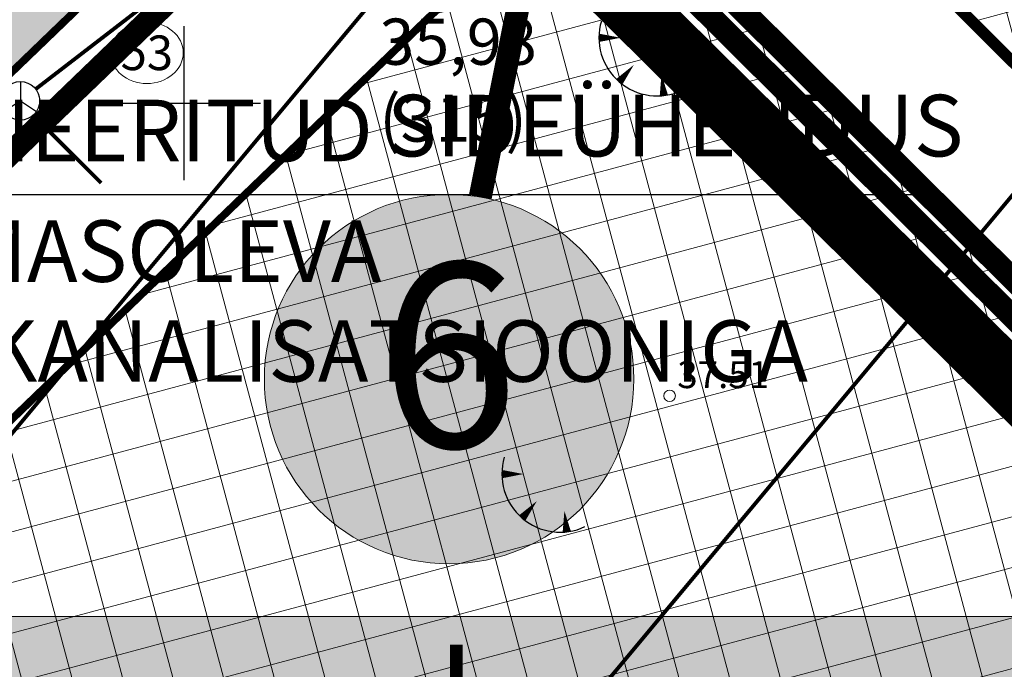
# Model space of a CAD drawing. Units: metres. Extents: x -11 to 547542, y -5 to 6585527.
# Drawn here: x 546796 to 546821, y 6584935 to 6584952 of the extents above; entities that cross this region are included whole.
import ezdxf
from ezdxf.enums import TextEntityAlignment as Align

# ---------------------------------------------------------------- set-up
doc = ezdxf.new("R2010")
doc.units = ezdxf.units.M
for name, pattern in [('05439-geo$0$KATASTRIPIIR', [0.02, 0.01, 0.01]), ('CENTER', [2, 1.25, -0.25, 0.25, -0.25]), ('CENTERX2', [4, 2.5, -0.5, 0.5, -0.5])]:
    doc.linetypes.add(name, pattern=pattern)
for name, color, linetype in [('-geo_Xref', 7, 'Continuous'), ('-liiklus', 7, 'Continuous'), ('-tehno_X-ref', 7, 'Continuous'), ('05439 VK$0$K-vormistus', 7, 'Continuous'), ('GEE$0$K-SIDETEKST', 7, 'Continuous'), ('k-hoon-joon', 7, 'CENTER'), ('K-k.o.piir', 1, 'Continuous'), ('k-k.o.piir-naabrid', 1, 'Continuous'), ('k-pl-ala', 129, 'CENTER'), ('kinnistu piir', 27, 'Continuous'), ('kinnistu piir -abi', 27, 'Continuous'), ('Liiklus$0$K-asf-SÕIDUTEE', 254, 'Continuous'), ('Liiklus$0$K-P', 251, 'Continuous')]:
    doc.layers.add(name, color=color, linetype=linetype)
for name, color, linetype, lineweight in [('05439-geo$0$DTRASS', 7, 'Continuous', 0), ('05439-geo$0$KAEVU_NR', 7, 'Continuous', 0), ('05439-geo$0$KORGUS', 7, 'Continuous', 0), ('05439-geo$0$piir', 7, '05439-geo$0$KATASTRIPIIR', 0), ('05439-geo$0$SITRASS', 7, 'Continuous', 0), ('K-eh k ala', 163, 'Continuous', 9), ('k-ehk_joon', 7, 'CENTERX2', 9), ('K-hoon-ala', 163, 'Continuous', 9), ('k-hoonest_kate', 41, 'Continuous', 9), ('k-hoonest_õig', 7, 'Continuous', 9)]:
    doc.layers.add(name, color=color, linetype=linetype, lineweight=lineweight)
doc.styles.add('05439 VK$0$IV_VK_SWIS', font='swiss.ttf', dxfattribs={"width": 0.85})
doc.styles.add('05439-geo$0$ITALIC', font='italic.shx')
doc.styles.add('05439-geo$0$romans', font='romans.shx')
doc.styles.add('GEE$0$CENTURY-G', font='GOTHIC.TTF')
doc.styles.add('SWISL', font='swissl.ttf')
doc.linetypes.add('05439-geo$0$-D-', pattern='A,10,-1.5,["D",05439-geo$0$romans,S=1.4,R=0,X=-0.7,Y=-0.7],-1.5,10,-3', length=26)
doc.linetypes.add('05439-geo$0$-S-', pattern='A,10,-1.5,["S",05439-geo$0$romans,S=1.4,R=0,X=-0.7,Y=-0.7],-1.5,10,-3', length=26)

# ---------------------------------------------------------------- blocks, each defined once
blk = doc.blocks.new('05439-geo$0$TQNGER-flat-123')
at = {"color": 7, "linetype": 'Continuous'}
for points in [[(0.033, 1.145, 0, 0.217, 0), (-0.527, 1.144, 0.217, 0.217, 0)], [(0.381, 0.443, 0, 0.216, 0), (0, 0, 0.216, 0.216, 0)], [(1.097, 0.188, 0, 0.216, 0), (1.159, -0.356, 0.216, 0.216, 0)]]:
    blk.add_lwpolyline(points, format="xyseb", dxfattribs=at)
blk.add_arc((0.987, 1.148), 1.514, 163.4234, 295.1745, dxfattribs=at)
blk = doc.blocks.new('05439-geo$0$TQNGER-flat-126')
at = {"color": 7, "linetype": 'Continuous'}
for points in [[(0.033, 1.145, 0, 0.217, 0), (-0.527, 1.144, 0.217, 0.217, 0)], [(0.381, 0.443, 0, 0.216, 0), (0, 0, 0.216, 0.216, 0)], [(1.097, 0.188, 0, 0.216, 0), (1.159, -0.356, 0.216, 0.216, 0)]]:
    blk.add_lwpolyline(points, format="xyseb", dxfattribs=at)
blk.add_arc((0.987, 1.148), 1.514, 163.4234, 295.1745, dxfattribs=at)
blk = doc.blocks.new('05439-geo$0$SIKAEV-flat-3')
at = {"color": 7, "linetype": 'Continuous'}
for p, q in [((0, 0.5), (0, 0)), ((0, 0), (-0.415, -0.275)), ((0, 0), (0.415, -0.275))]:
    blk.add_line(p, q, dxfattribs=at)
blk.add_circle((0, 0), 0.5, dxfattribs=at)
blk = doc.blocks.new('05439-geo$0$VKORIS-flat-88')
at = {"color": 7, "linetype": 'Continuous'}
for p, q in [((0, 2), (0, -2)), ((-2, 0), (2, 0))]:
    blk.add_line(p, q, dxfattribs=at)
blk = doc.blocks.new('05439-geo$0$KRGPUNKT-flat-122')
at = {"layer": '05439-geo$0$KORGUS'}
blk.add_circle((0, 0), 0.15, dxfattribs=at)
blk = doc.blocks.new('05439-geo')
at = {"layer": '05439-geo$0$DTRASS', "linetype": '05439-geo$0$-D-', "ltscale": 0.5, "const_width": 0.1}
for points in [[(546785.448, 6584929.312), (546867.099, 6585027.257)], [(546806.403, 6584929.461), (546877.881, 6585015.203)]]:
    blk.add_lwpolyline(points, dxfattribs=at)
at = {"layer": '05439-geo$0$KAEVU_NR', "linetype": 'Continuous'}
blk.add_ellipse((546799.043, 6584951.312), major_axis=(0.945, 0), ratio=0.846561, dxfattribs=at)
at = {"layer": '05439-geo$0$piir', "linetype": '05439-geo$0$KATASTRIPIIR'}
for points in [[(546801.691, 6584965.174), (546807.059, 6584959.835), (546847.968, 6584919.153), (546883.749, 6584957.662), (546867.27, 6584974.06), (546841.94, 6584999.25), (546839.713, 6585002.107), (546801.691, 6584965.174)], [(546677.261, 6584881.311), (546691.89, 6584858.331), (546693.771, 6584867.277), (546771.047, 6584925.133), (546807.059, 6584959.835), (546801.691, 6584965.174), (546797.067, 6584971.139), (546762.097, 6584937.17), (546719.755, 6584905.469), (546685.986, 6584880.187), (546677.261, 6584881.311), (546691.89, 6584858.331)]]:
    blk.add_lwpolyline(points, dxfattribs=at)
for points in [[(546677.26, 6584881.31), (546683.655, 6584880.487), (546685.986, 6584880.187), (546762.097, 6584937.17), (546785.364, 6584959.771), (546797.067, 6584971.139), (546801.691, 6584965.174), (546807.059, 6584959.835), (546771.047, 6584925.133), (546764.08, 6584919.92), (546757.12, 6584914.71), (546728.976, 6584893.635), (546693.771, 6584867.277), (546691.89, 6584858.33)], [(546813.915, 6584882.502), (546847.968, 6584919.153), (546807.059, 6584959.835), (546771.047, 6584925.133), (546764.08, 6584919.92), (546767.838, 6584916.179), (546764.8, 6584913.123), (546804.65, 6584873.513), (546813.915, 6584882.502)]]:
    blk.add_lwpolyline(points, close=True, dxfattribs=at)
at = {"layer": '05439-geo$0$SITRASS', "linetype": '05439-geo$0$-S-', "ltscale": 0.5, "const_width": 0.1, "flags": 128}
for points in [[(546796.154, 6584950.368), (546811.285, 6584962.024)], [(546796.088, 6584949.688), (546797.858, 6584947.925)]]:
    blk.add_lwpolyline(points, dxfattribs=at)
for name, p in [('05439-geo$0$TQNGER-flat-123', (546811.317, 6584950.557)), ('05439-geo$0$VKORIS-flat-88', (546800, 6584950)), ('05439-geo$0$SIKAEV-flat-3', (546795.758, 6584950.063)), ('05439-geo$0$KRGPUNKT-flat-122', (546812.625, 6584942.395)), ('05439-geo$0$TQNGER-flat-126', (546808.795, 6584939.216))]:
    blk.add_blockref(name, p)
at = {"layer": '05439-geo$0$KAEVU_NR', "style": '05439-geo$0$romans'}
blk.add_text('53', height=0.9, dxfattribs=at).set_placement((546799.043, 6584951.312), align=Align.MIDDLE_CENTER)
at = {"layer": '05439-geo$0$KORGUS', "lineweight": 0, "style": '05439-geo$0$ITALIC'}
blk.add_text('37.51', height=0.7, dxfattribs=at).set_placement((546812.825, 6584942.595))
blk = doc.blocks.new('Liiklus')
at = {"layer": 'Liiklus$0$K-asf-SÕIDUTEE'}
h = blk.add_hatch(color=256, dxfattribs=at)
edge = h.paths.add_edge_path()
edge.add_line((546674.887, 6584875.05), (546687.746, 6584854.847))
edge.add_arc((546699.261, 6584858.721), 12.15, 143.4792, 198.597, ccw=False)
edge.add_line((546689.497, 6584865.952), (546762.431, 6584920.555))
edge.add_arc((546670.435, 6585043.433), 153.5, 306.82141, 313.93971)
edge.add_line((546776.948, 6584932.902), (546796.115, 6584951.372))
edge.add_arc((546778.641, 6584970.914), 26.215, 311.8031, 316.0768)
edge.add_line((546797.523, 6584952.729), (546798.553, 6584953.722))
edge.add_line((546798.553, 6584953.722), (546805.611, 6584960.523))
edge.add_line((546805.611, 6584960.523), (546801.447, 6584964.804))
edge.add_line((546801.447, 6584964.804), (546798.006, 6584961.527))
edge.add_line((546798.006, 6584961.527), (546789.607, 6584953.467))
edge.add_line((546789.607, 6584953.467), (546772.785, 6584937.223))
edge.add_arc((546670.443, 6585043.423), 147.487, 306.82109, 313.94003, ccw=False)
edge.add_line((546758.835, 6584925.358), (546688.454, 6584872.643))
edge.add_arc((546682.99, 6584882.11), 10.931, 225.9819, 299.9918, ccw=False)
edge.add_line((546675.395, 6584874.25), (546674.887, 6584875.05))
blk.add_lwpolyline([(546674.887, 6584875.05), (546687.746, 6584854.847, -0.245243), (546689.497, 6584865.952), (546762.431, 6584920.555, 0.031069), (546776.948, 6584932.902), (546796.115, 6584951.372, 0.01865), (546797.523, 6584952.729), (546798.553, 6584953.722, 0.095415), (546798.553, 6584953.722), (546805.611, 6584960.523), (546801.447, 6584964.804), (546798.006, 6584961.527, 1.114824), (546798.006, 6584961.527), (546789.607, 6584953.467, -0.22281), (546789.607, 6584953.467), (546772.785, 6584937.223, -0.031072), (546758.835, 6584925.358), (546688.454, 6584872.643, -0.334643), (546675.395, 6584874.25), (546674.887, 6584875.05)], format="xyb", dxfattribs=at)
at = {"layer": 'Liiklus$0$K-P', "const_width": 0.2}
for points in [[(546796.523, 6584951.765), (546939.776, 6585089.814, -0.356592), (546952.389, 6585090.848), (546961.085, 6585084.857)], [(546796.523, 6584951.765), (546776.948, 6584932.902, -0.031069), (546762.431, 6584920.555), (546690.981, 6584867.063, 0.391813), (546688.532, 6584853.699), (546717.787, 6584807.607)]]:
    blk.add_lwpolyline(points, format="xyb", dxfattribs=at)
blk = doc.blocks.new('05439 VK')
at = {"layer": '05439 VK$0$K-vormistus', "insert": (546805.083, 6584954.201), "char_height": 1.2, "width": 7.25769, "attachment_point": 1, "style": '05439 VK$0$IV_VK_SWIS'}
blk.add_mtext('{\\fSwis721 Lt BT|b0|i0|c0|p34;\\L37.65\\P\\l35,98\\fSwis721 Lt BT|b0|i0|c186|p34; \\fSwis721 Lt BT|b0|i0|c0|p34;(315)}', dxfattribs=at)
blk = doc.blocks.new('GEE')
at = {"layer": 'GEE$0$K-SIDETEKST'}
blk.add_line((546790.268, 6584947.627), (546819.712, 6584947.627), dxfattribs=at)
at = {"layer": 'GEE$0$K-SIDETEKST', "color": 7, "style": 'GEE$0$CENTURY-G', "width": 0.99}
for s, p in [('SIDEÜHENDUS', (546805.28, 6584949.419)), ('PLANEERITUD', (546790.606, 6584949.292)), ('OLEMASOLEVA', (546790.125, 6584946.157)), ('SIDEKANALISATSIOONIGA', (546790.125, 6584943.559))]:
    blk.add_text(s, height=1.6, dxfattribs=at).set_placement(p, align=Align.MIDDLE_LEFT)
blk = doc.blocks.new('ehituskastike-harju')
at = {"layer": 'k-hoonest_kate'}
h = blk.add_hatch(color=256, dxfattribs=at)
edge = h.paths.add_edge_path()
edge.add_arc((9.457, 14.545), 3, 0, 360)
h = blk.add_hatch(color=256, dxfattribs=at)
h.dxf.hatch_style = 2
h.paths.add_polyline_path([(19.582, 2.924), (0, 2.924), (0, 10.686), (19.582, 10.686)])
at = {"layer": 'k-hoonest_õig'}
blk.add_line((0, 10.686), (19.582, 10.686), dxfattribs=at)
blk.add_circle((9.457, 14.545), 3, dxfattribs=at)
at = {"layer": 'k-hoonest_õig', "style": 'SWISL', "width": 0.99}
for tag, height, p in [('POS_NUMBER', 3, (9.457, 14.545)), ('SIHTOTSTARVE', 1.688, (9.859, 9.168)), ('MAX_KÕRGUS_MEETRITES', 1.519, (3.264, 6.589)), ('EHITUSALUNE_PIND', 1.519, (9.791, 5.343)), ('HOONETE_ARV_KRUNDIL', 1.519, (16.318, 5.343)), ('MAX_KORRUSELISUS', 1.519, (3.264, 4.2))]:
    blk.add_attdef(tag, text='', height=height, dxfattribs=at).set_placement(p, align=Align.MIDDLE)
at = {"layer": 'k-hoonest_õig', "style": 'SWISL'}
blk.add_attdef('KRUNDI_PIND', text='', height=1.477, dxfattribs=at).set_placement((7.13, 1.47), align=Align.MIDDLE_RIGHT)
at = {"layer": 'k-hoonest_õig', "style": 'SWISL', "width": 0.99}
blk.add_attdef('PARKIMISKOHTI', text='', height=2, dxfattribs=at).set_placement((16.018, 1.141), align=Align.MIDDLE_LEFT)

msp = doc.modelspace()

# ---------------------------------------------------------------- hatches: boundary and pattern name
at = {"layer": 'K-eh k ala'}
h = msp.add_hatch(dxfattribs=at)
h.set_pattern_fill('ANSI37', color=256, scale=0.4, angle=60, style=0)
h.paths.add_polyline_path([(546813.917, 6584882.505), (546847.968, 6584919.153), (546810.605, 6584956.309), (546774.293, 6584921.316), (546771.709, 6584919.382), (546774.916, 6584916.194), (546768.333, 6584909.597), (546804.65, 6584873.513)])
at = {"layer": 'K-hoon-ala'}
h = msp.add_hatch(dxfattribs=at)
h.set_pattern_fill('ANSI37', color=256, scale=0.4, angle=60, style=0)
h.paths.add_polyline_path([(546823.639, 6584968.733), (546839.826, 6584984.408), (546872.686, 6584951.732), (546847.855, 6584924.907), (546822.706, 6584949.916), (546813.486, 6584959.085)])

# ---------------------------------------------------------------- linework, layer by layer
at = {"layer": 'k-ehk_joon', "ltscale": 2, "const_width": 0.2}
msp.add_lwpolyline([(546813.917, 6584882.505), (546847.968, 6584919.153), (546810.605, 6584956.309), (546774.293, 6584921.316), (546771.709, 6584919.382), (546774.916, 6584916.194), (546768.333, 6584909.597), (546804.65, 6584873.513)], close=True, dxfattribs=at)
at = {"layer": 'k-hoon-joon', "ltscale": 2}
msp.add_lwpolyline([(546823.639, 6584968.733, 0.3, 0.3, 0), (546839.826, 6584984.408, 0.3, 0.3, 0), (546872.686, 6584951.732, 0.3, 0.3, 0), (546847.855, 6584924.907, 0.3, 0.3, 0), (546822.706, 6584949.916, 0.3, 0.3, 0), (546813.486, 6584959.085, 0.3, 0.3, 0), (546823.639, 6584968.733, 0, 0, 0)], format="xyseb", close=True, dxfattribs=at)
at = {"layer": 'k-hoonest_õig', "color": 255, "const_width": 0.6}
msp.add_lwpolyline([(546807.706, 6584947.56), (546812.828, 6584973.354)], dxfattribs=at)
at = {"layer": 'k-hoonest_õig', "const_width": 0.25}
msp.add_lwpolyline([(546812.828, 6584973.354), (546807.706, 6584947.56)], dxfattribs=at)
at = {"layer": 'K-k.o.piir', "const_width": 0.6}
msp.add_lwpolyline([(546807.059, 6584959.835), (546844.902, 6584996.304), (546883.748, 6584957.661), (546847.968, 6584919.152)], close=True, dxfattribs=at)
at = {"layer": 'k-k.o.piir-naabrid', "const_width": 0.6}
msp.add_lwpolyline([(546813.914, 6584882.503), (546847.968, 6584919.153), (546807.059, 6584959.835), (546771.047, 6584925.133), (546764.08, 6584919.916), (546767.838, 6584916.179), (546764.794, 6584913.129), (546804.65, 6584873.513), (546813.914, 6584882.503)], close=True, dxfattribs=at)
at = {"layer": 'k-pl-ala', "ltscale": 6, "const_width": 1.6}
msp.add_lwpolyline([(546923.772, 6584920.677), (546923.772, 6584920.677), (546923.772, 6584920.677), (546923.772, 6584920.677), (547046.584, 6584806.119), (547010.355, 6584762.671), (546888.833, 6584876.031), (546800.283, 6584963.753), (546796.348, 6584967.652), (546785.153, 6584956.777), (546734.613, 6585022.059), (546747.248, 6585032.085), (546743.666, 6585036.525), (546788.008, 6585071.646), (546788.008, 6585071.646), (546788.008, 6585071.646), (546843.44, 6585000.579), (546923.772, 6584920.677)], close=True, dxfattribs=at)
at = {"layer": 'kinnistu piir', "const_width": 0.6}
for points in [[(546801.691, 6584965.174), (546807.059, 6584959.835), (546847.968, 6584919.153), (546883.749, 6584957.662), (546867.27, 6584974.06), (546841.94, 6584999.25), (546839.713, 6585002.107), (546801.691, 6584965.174)], [(546677.261, 6584881.311), (546691.89, 6584858.331), (546693.771, 6584867.277), (546771.047, 6584925.133), (546807.059, 6584959.835), (546801.691, 6584965.174), (546797.067, 6584971.139), (546762.097, 6584937.17), (546719.755, 6584905.469), (546685.986, 6584880.187), (546677.261, 6584881.311), (546691.89, 6584858.331)]]:
    msp.add_lwpolyline(points, dxfattribs=at)
for points in [[(546677.26, 6584881.31), (546683.655, 6584880.487), (546685.986, 6584880.187), (546762.097, 6584937.17), (546785.364, 6584959.771), (546797.067, 6584971.139), (546801.691, 6584965.174), (546807.059, 6584959.835), (546771.047, 6584925.133), (546764.08, 6584919.92), (546757.12, 6584914.71), (546728.976, 6584893.635), (546693.771, 6584867.277), (546691.89, 6584858.33)], [(546813.915, 6584882.502), (546847.968, 6584919.153), (546807.059, 6584959.835), (546771.047, 6584925.133), (546764.08, 6584919.92), (546767.838, 6584916.179), (546764.8, 6584913.123), (546804.65, 6584873.513), (546813.915, 6584882.502)]]:
    msp.add_lwpolyline(points, close=True, dxfattribs=at)
at = {"layer": 'kinnistu piir -abi', "const_width": 0.6}
msp.add_lwpolyline([(546997.941, 6584776.029), (546895.233, 6584871.84), (546884.237, 6584882.097), (546806.566, 6584959.338), (546801.198, 6584964.645), (546796.993, 6584970.09), (546785.29, 6584958.723), (546736.428, 6585021.839), (546749.082, 6585031.88), (546745.492, 6585036.313), (546787.79, 6585069.815)], dxfattribs=at)

# ---------------------------------------------------------------- block references
at = {"layer": '-geo_Xref'}
msp.add_blockref('05439-geo', (0, 0), dxfattribs=at)
at = {"layer": '-liiklus'}
msp.add_blockref('Liiklus', (0, 0), dxfattribs=at)
at = {"layer": '-tehno_X-ref'}
for name in ['05439 VK', 'GEE']:
    msp.add_blockref(name, (0, 0), dxfattribs=at)
at = {"layer": 'k-hoonest_õig'}
ref = msp.add_blockref('ehituskastike-harju', (546791.765, 6584919.557), dxfattribs=dict(at, xscale=1.599999999976717, yscale=1.600000000558794, zscale=1.6))
ref.add_attrib('POS_NUMBER', '6', dxfattribs={"height": 4.8, "style": 'SWISL', "width": 0.99}).set_placement((546806.895, 6584942.829), align=Align.MIDDLE)
ref.add_attrib('SIHTOTSTARVE', 'L', dxfattribs={"height": 2.7, "style": 'SWISL', "width": 0.99}).set_placement((546807.539, 6584934.227), align=Align.MIDDLE)

doc.saveas('drawing.dxf')
